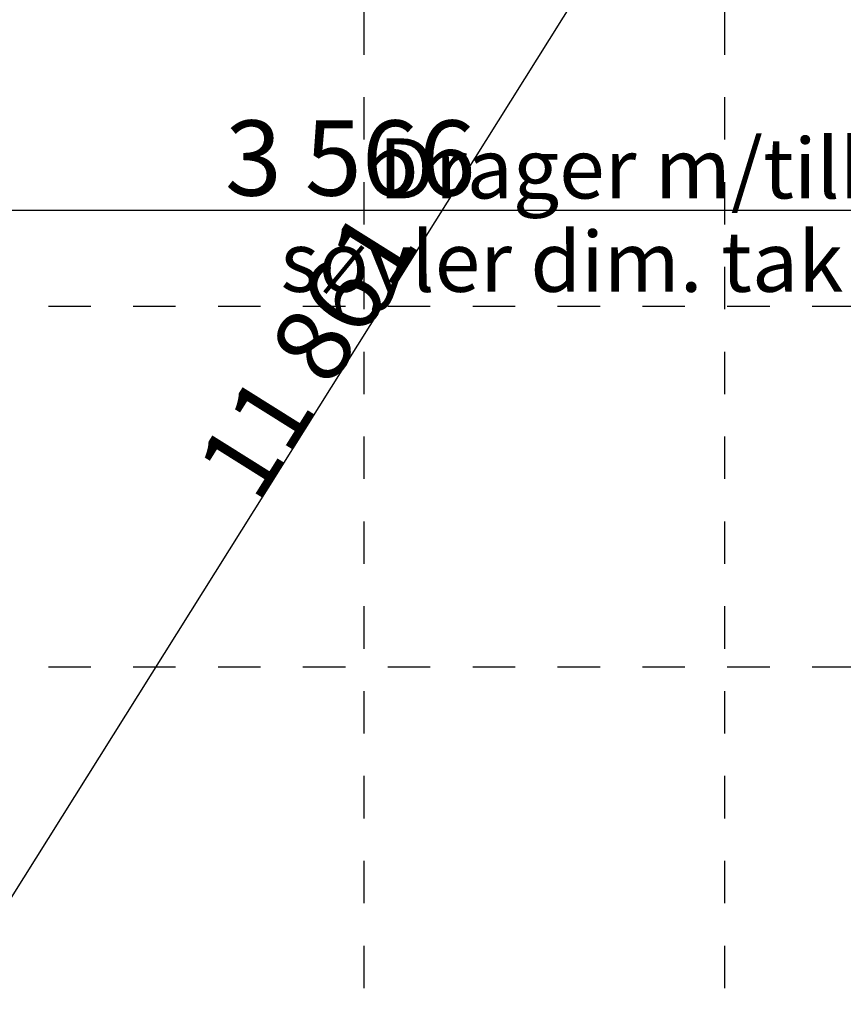
# Model space of a CAD drawing. Units: millimetres. Extents: x 18 to 577, y 5 to 410.
# Drawn here: x 188 to 215, y 150 to 183 of the extents above; entities that cross this region are included whole.
import ezdxf
from ezdxf.xclip import XClip

# ---------------------------------------------------------------- set-up
doc = ezdxf.new("R2010")
doc.units = ezdxf.units.MM
doc.header["$LTSCALE"] = 0.5
doc.header["$MEASUREMENT"] = 0
doc.header["$XCLIPFRAME"] = 0
doc.linetypes.add('PLINE', pattern=[0])
doc.linetypes.add('Små Stiplet', pattern=[5.644444, 2.822222, -2.822222])
for name, color, linetype in [('1_50 tegninger', 7, 'Continuous'), ('822- Modullinjer bygning(Nye konstruksjoner)', 7, 'Continuous'), ('842-M___1_50 Målsetting bygning', 7, 'Continuous'), ('842-M___1_50 Målsetting bygning(Nye konstruksjoner)', 7, 'Continuous')]:
    doc.layers.add(name, color=color, linetype=linetype)
doc.styles.add('Arial Western', font='txt')

# ---------------------------------------------------------------- blocks, each defined once
blk = doc.blocks.new('Drawing_1_1', base_point=(160.52, 109.49))
at = {"layer": '822- Modullinjer bygning(Nye konstruksjoner)', "linetype": 'Små Stiplet'}
for p, q in [((199.321, 386.085), (199.321, 27.51)), ((211.321, 386.085), (211.321, 27.51)), ((70.298, 173.111), (462.298, 173.111)), ((70.298, 161.111), (462.298, 161.111))]:
    blk.add_line(p, q, dxfattribs=at)
at = {"layer": '842-M___1_50 Målsetting bygning(Nye konstruksjoner)', "linetype": 'PLINE'}
for p, q in [((160.641, 110.431), (286.633, 311.431)), ((234.636, 176.288), (163.321, 176.288))]:
    blk.add_line(p, q, dxfattribs=at)
at = {"layer": '1_50 tegninger', "linetype": 'Continuous', "insert": (212.852, 178.694), "char_height": 2, "attachment_point": 2, "rotation": 0.0029, "line_spacing_factor": 0.931125, "style": 'Arial Western'}
blk.add_mtext('\\A1;{\\pqc;\\fArial|b0|i0|c0|p34;D\\fArial|b0|i0|c0|p34;rager m/tilhørende\\P\\pqc;\\fArial|b0|i0|c0|p34;søyler dim. takleverandør}', dxfattribs=at)
at = {"layer": '842-M___1_50 Målsetting bygning', "linetype": 'Continuous', "char_height": 2.5, "attachment_point": 7, "style": 'Arial Western'}
for s, insert, width, rotation in [('\\A1;{\\pql;\\fArial|b0|i0|c0|p34;3\xa0566}', (194.704, 176.788), 8.54857, 360), ('\\A1;{\\pql;\\fArial|b0|i0|c0|p34;11\xa0861}', (195.782, 166.492), 10.1943, 57.9196)]:
    blk.add_mtext(s, dxfattribs=dict(at, insert=insert, width=width, rotation=rotation))

msp = doc.modelspace()

# ---------------------------------------------------------------- block references
at = {"linetype": 'PLINE'}
ref = msp.add_blockref('Drawing_1_1', (160.52, 109.49), dxfattribs=at)
XClip(ref).set_block_clipping_path([(33.3130112298, 27.5102324795), (476.7411101639, 400.8444039673)])

doc.saveas('drawing.dxf')
